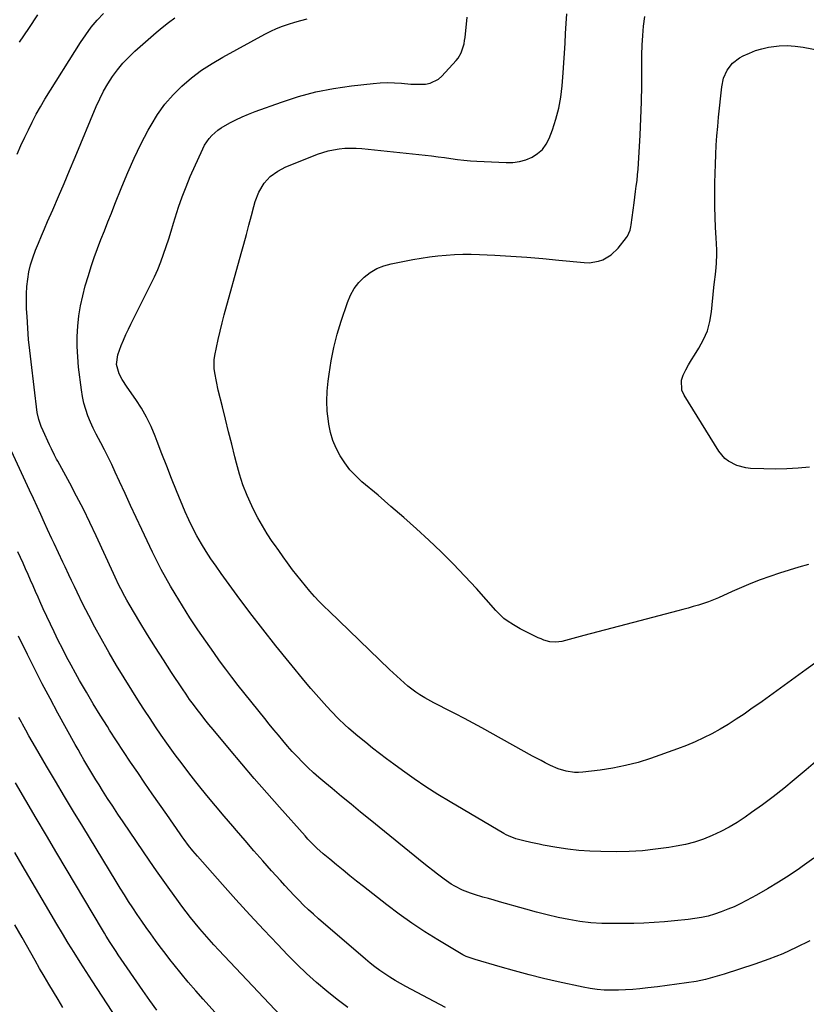
# Model space of a CAD drawing. Units: inches. Extents: x 1931565 to 1936960, y 400682 to 405983.
# Drawn here: x 1933933 to 1934302, y 400958 to 401420 of the extents above; entities that cross this region are included whole.
import ezdxf

# ---------------------------------------------------------------- set-up
doc = ezdxf.new("R2010")
doc.units = ezdxf.units.IN
doc.header["$MEASUREMENT"] = 0
doc.layers.add('7', color=7, linetype='Continuous')
doc.layers.add('8', color=7, linetype='Continuous')

msp = doc.modelspace()

# ---------------------------------------------------------------- linework, layer by layer
at = {"layer": '7', "color": 18}
for points in [[(1933932, 401357.03, 1822), (1933933.83, 401361.01, 1822), (1933935.67, 401364.97, 1822), (1933937.28, 401368.43, 1822), (1933939.08, 401372.1, 1822), (1933940.96, 401375.73, 1822), (1933942.98, 401379.28, 1822), (1933945.08, 401382.79, 1822), (1933961.77, 401409.46, 1822), (1933964.19, 401413.07, 1822), (1933966.77, 401416.54, 1822), (1933969.58, 401419.84, 1822), (1933972.54, 401423.02, 1822)], [(1934303.78, 400987.91, 1824), (1934297.48, 400984.83, 1824), (1934291.1, 400981.96, 1824), (1934284.58, 400979.41, 1824), (1934277.98, 400977.06, 1824), (1934263.63, 400972.36, 1824), (1934259.28, 400971.05, 1824), (1934254.89, 400969.9, 1824), (1934250.44, 400968.98, 1824), (1934245.97, 400968.21, 1824), (1934241.46, 400967.58, 1824), (1934236.94, 400966.98, 1824), (1934232.42, 400966.42, 1824), (1934227.9, 400965.9, 1824), (1934224.08, 400965.49, 1824), (1934220.75, 400965.18, 1824), (1934217.41, 400964.95, 1824), (1934214.07, 400964.83, 1824), (1934210.72, 400964.78, 1824), (1934207.38, 400964.9, 1824), (1934204.06, 400965.16, 1824), (1934200.76, 400965.63, 1824), (1934197.48, 400966.24, 1824), (1934185.78, 400968.81, 1824), (1934178.94, 400970.38, 1824), (1934172.13, 400972.05, 1824), (1934165.34, 400973.85, 1824), (1934158.58, 400975.74, 1824), (1934146.79, 400979.18, 1824), (1934142.66, 400980.66, 1824), (1934141.08, 400981.44, 1824), (1934140.32, 400981.87, 1824), (1934129.36, 400988.4, 1824), (1934123.21, 400992.24, 1824), (1934117.16, 400996.23, 1824), (1934111.27, 401000.44, 1824), (1934105.48, 401004.81, 1824), (1934094.45, 401013.48, 1824), (1934091.27, 401015.99, 1824), (1934088.11, 401018.52, 1824), (1934084.97, 401021.07, 1824), (1934081.84, 401023.64, 1824), (1934078.68, 401026.24, 1824), (1934075.63, 401028.83, 1824), (1934072.66, 401031.51, 1824), (1934071.21, 401032.89, 1824), (1934068.41, 401035.75, 1824), (1934067.06, 401037.23, 1824), (1934055.05, 401050.7, 1824), (1934049.11, 401057.43, 1824), (1934043.21, 401064.21, 1824), (1934037.38, 401071.04, 1824), (1934031.59, 401077.91, 1824), (1934023.9, 401087.12, 1824), (1934022.01, 401089.42, 1824), (1934020.13, 401091.74, 1824), (1934018.29, 401094.09, 1824), (1934016.47, 401096.45, 1824), (1934014.69, 401098.85, 1824), (1934012.95, 401101.26, 1824), (1934011.25, 401103.71, 1824), (1934009.58, 401106.18, 1824), (1934004.46, 401113.93, 1824), (1934000.67, 401119.76, 1824), (1933996.92, 401125.63, 1824), (1933993.25, 401131.55, 1824), (1933989.63, 401137.5, 1824), (1933984.55, 401145.99, 1824), (1933983.53, 401147.73, 1824), (1933982.55, 401149.49, 1824), (1933980.68, 401153.06, 1824), (1933979.8, 401154.87, 1824), (1933978.06, 401158.51, 1824), (1933977.2, 401160.33, 1824), (1933969.09, 401177.95, 1824), (1933966.13, 401184.21, 1824), (1933963.08, 401190.42, 1824), (1933959.92, 401196.57, 1824), (1933956.67, 401202.68, 1824), (1933951.08, 401212.94, 1824), (1933950.56, 401213.89, 1824), (1933949.56, 401215.81, 1824), (1933948.11, 401218.72, 1824), (1933947.19, 401220.68, 1824), (1933944.16, 401227.26, 1824), (1933943.27, 401229.33, 1824), (1933942.15, 401232.52, 1824), (1933941.48, 401235.81, 1824), (1933938.56, 401259.53, 1824), (1933937.96, 401264.84, 1824), (1933937.43, 401270.15, 1824), (1933937.01, 401275.47, 1824), (1933936.66, 401280.8, 1824), (1933936.45, 401284.53, 1824), (1933936.36, 401287.99, 1824), (1933936.4, 401291.45, 1824), (1933936.63, 401294.9, 1824), (1933937, 401298.34, 1824), (1933937.59, 401301.75, 1824), (1933938.35, 401305.11, 1824), (1933939.36, 401308.41, 1824), (1933940.66, 401311.97, 1824), (1933942.05, 401315.34, 1824), (1933943.45, 401318.71, 1824), (1933944.88, 401322.06, 1824), (1933946.32, 401325.4, 1824), (1933948.76, 401330.96, 1824), (1933951.41, 401337.09, 1824), (1933954.05, 401343.23, 1824), (1933956.65, 401349.38, 1824), (1933959.23, 401355.54, 1824), (1933969.14, 401379.41, 1824), (1933970.78, 401383.05, 1824), (1933972.57, 401386.61, 1824), (1933974.57, 401390.05, 1824), (1933976.71, 401393.42, 1824), (1933979.08, 401396.63, 1824), (1933981.59, 401399.7, 1824), (1933984.34, 401402.57, 1824), (1933987.23, 401405.31, 1824), (1933997.18, 401414.02, 1824), (1934000.06, 401416.44, 1824), (1934003.01, 401418.77, 1824), (1934006.05, 401420.98, 1824)], [(1934305.72, 401026.71, 1826), (1934300.28, 401022.82, 1826), (1934299.05, 401021.97, 1826), (1934294.11, 401018.66, 1826), (1934289.11, 401015.46, 1826), (1934284, 401012.41, 1826), (1934278.83, 401009.48, 1826), (1934274.07, 401006.88, 1826), (1934271.2, 401005.4, 1826), (1934268.28, 401004.01, 1826), (1934265.3, 401002.77, 1826), (1934262.28, 401001.63, 1826), (1934259.16, 401000.53, 1826), (1934256.14, 400999.61, 1826), (1934253.06, 400998.95, 1826), (1934249.94, 400998.47, 1826), (1934246.8, 400998.07, 1826), (1934240.39, 400997.36, 1826), (1934235.62, 400996.9, 1826), (1934230.83, 400996.54, 1826), (1934226.04, 400996.32, 1826), (1934221.24, 400996.19, 1826), (1934211.5, 400996.07, 1826), (1934206.3, 400996.17, 1826), (1934201.13, 400996.48, 1826), (1934195.99, 400997.1, 1826), (1934190.86, 400997.94, 1826), (1934185.76, 400999, 1826), (1934180.69, 401000.15, 1826), (1934175.64, 401001.43, 1826), (1934170.62, 401002.79, 1826), (1934158.34, 401006.28, 1826), (1934155.72, 401007.02, 1826), (1934153.1, 401007.77, 1826), (1934150.49, 401008.53, 1826), (1934146.51, 401009.68, 1826), (1934144.6, 401010.3, 1826), (1934140.86, 401011.76, 1826), (1934137.27, 401013.56, 1826), (1934135.54, 401014.58, 1826), (1934132.25, 401016.88, 1826), (1934129.12, 401019.31, 1826), (1934127.02, 401020.96, 1826), (1934124.93, 401022.62, 1826), (1934122.86, 401024.29, 1826), (1934097.61, 401044.75, 1826), (1934093.13, 401048.39, 1826), (1934088.66, 401052.04, 1826), (1934084.2, 401055.71, 1826), (1934079.75, 401059.38, 1826), (1934076.28, 401062.24, 1826), (1934073.6, 401064.53, 1826), (1934070.98, 401066.87, 1826), (1934068.42, 401069.29, 1826), (1934065.92, 401071.77, 1826), (1934063.36, 401074.44, 1826), (1934061.08, 401076.88, 1826), (1934058.87, 401079.37, 1826), (1934056.68, 401081.9, 1826), (1934054.54, 401084.46, 1826), (1934052.41, 401087.03, 1826), (1934050.3, 401089.62, 1826), (1934048.21, 401092.22, 1826), (1934035.74, 401107.83, 1826), (1934032.78, 401111.61, 1826), (1934029.86, 401115.42, 1826), (1934027.01, 401119.29, 1826), (1934024.21, 401123.19, 1826), (1934020.48, 401128.49, 1826), (1934016.74, 401133.95, 1826), (1934013.08, 401139.47, 1826), (1934009.56, 401145.08, 1826), (1934006.12, 401150.74, 1826), (1934003.96, 401154.42, 1826), (1934001.73, 401158.32, 1826), (1933999.57, 401162.25, 1826), (1933997.53, 401166.25, 1826), (1933995.56, 401170.28, 1826), (1933990.54, 401180.89, 1826), (1933987.89, 401186.54, 1826), (1933985.26, 401192.19, 1826), (1933982.65, 401197.85, 1826), (1933980.06, 401203.52, 1826), (1933978.08, 401207.88, 1826), (1933976.45, 401211.36, 1826), (1933974.77, 401214.82, 1826), (1933973.02, 401218.24, 1826), (1933971.21, 401221.63, 1826), (1933969.1, 401225.62, 1826), (1933967.71, 401228.46, 1826), (1933966.43, 401231.35, 1826), (1933965.22, 401234.28, 1826), (1933964.18, 401237.26, 1826), (1933963.3, 401240.28, 1826), (1933962.65, 401243.36, 1826), (1933962.15, 401246.47, 1826), (1933960.86, 401257.13, 1826), (1933960.42, 401261.93, 1826), (1933960.18, 401266.73, 1826), (1933960.22, 401271.55, 1826), (1933960.46, 401276.36, 1826), (1933961, 401281.15, 1826), (1933961.73, 401285.9, 1826), (1933962.77, 401290.6, 1826), (1933964, 401295.26, 1826), (1933965.46, 401300.11, 1826), (1933966.79, 401304.37, 1826), (1933968.19, 401308.59, 1826), (1933969.71, 401312.78, 1826), (1933971.29, 401316.95, 1826), (1933972.93, 401321.1, 1826), (1933974.57, 401325.24, 1826), (1933976.21, 401329.39, 1826), (1933977.84, 401333.54, 1826), (1933981.07, 401341.7, 1826), (1933983.89, 401348.46, 1826), (1933986.87, 401355.14, 1826), (1933990.1, 401361.71, 1826), (1933993.5, 401368.2, 1826), (1933994.85, 401370.67, 1826), (1933997.94, 401375.67, 1826), (1934001.33, 401380.44, 1826), (1934005.18, 401384.84, 1826), (1934009.34, 401388.99, 1826), (1934013.86, 401392.79, 1826), (1934018.54, 401396.35, 1826), (1934023.46, 401399.58, 1826), (1934028.55, 401402.57, 1826), (1934048.28, 401413.28, 1826), (1934050.97, 401414.65, 1826), (1934053.71, 401415.92, 1826), (1934056.52, 401417.04, 1826), (1934059.36, 401418.06, 1826), (1934062.25, 401418.96, 1826), (1934065.16, 401419.78, 1826), (1934068.1, 401420.5, 1826)], [(1934308.75, 401073.91, 1828), (1934302.07, 401068.22, 1828), (1934296.48, 401063.48, 1828), (1934291.62, 401059.47, 1828), (1934286.69, 401055.56, 1828), (1934281.66, 401051.79, 1828), (1934276.54, 401048.12, 1828), (1934273.5, 401045.99, 1828), (1934269.79, 401043.56, 1828), (1934266, 401041.29, 1828), (1934262.08, 401039.25, 1828), (1934258.08, 401037.36, 1828), (1934253.96, 401035.74, 1828), (1934249.78, 401034.33, 1828), (1934245.51, 401033.24, 1828), (1934241.18, 401032.35, 1828), (1934237.67, 401031.77, 1828), (1934231.52, 401030.91, 1828), (1934225.35, 401030.26, 1828), (1934219.16, 401029.92, 1828), (1934212.96, 401029.8, 1828), (1934205.83, 401029.85, 1828), (1934200.64, 401030.01, 1828), (1934195.46, 401030.36, 1828), (1934190.31, 401030.97, 1828), (1934185.17, 401031.75, 1828), (1934178.83, 401032.89, 1828), (1934176.88, 401033.26, 1828), (1934172.99, 401034.07, 1828), (1934169.62, 401034.86, 1828), (1934166, 401035.86, 1828), (1934162.48, 401037.17, 1828), (1934161.36, 401037.72, 1828), (1934160.27, 401038.33, 1828), (1934135.09, 401053.18, 1828), (1934129.39, 401056.66, 1828), (1934123.75, 401060.24, 1828), (1934118.22, 401063.99, 1828), (1934112.76, 401067.84, 1828), (1934108.65, 401070.83, 1828), (1934105.32, 401073.3, 1828), (1934102.02, 401075.8, 1828), (1934098.77, 401078.36, 1828), (1934095.54, 401080.95, 1828), (1934092.57, 401083.37, 1828), (1934090.86, 401084.79, 1828), (1934087.5, 401087.72, 1828), (1934085.85, 401089.22, 1828), (1934082.64, 401092.31, 1828), (1934079.54, 401095.51, 1828), (1934077.36, 401097.84, 1828), (1934074.77, 401100.66, 1828), (1934072.22, 401103.51, 1828), (1934069.73, 401106.41, 1828), (1934067.27, 401109.34, 1828), (1934059.56, 401118.71, 1828), (1934053.34, 401126.41, 1828), (1934047.21, 401134.17, 1828), (1934041.21, 401142.04, 1828), (1934035.3, 401149.97, 1828), (1934027.76, 401160.27, 1828), (1934025.32, 401163.7, 1828), (1934022.94, 401167.17, 1828), (1934020.65, 401170.7, 1828), (1934018.43, 401174.27, 1828), (1934016.34, 401177.92, 1828), (1934014.36, 401181.62, 1828), (1934012.55, 401185.41, 1828), (1934010.86, 401189.26, 1828), (1934006.83, 401199.05, 1828), (1934004.48, 401204.83, 1828), (1934002.17, 401210.62, 1828), (1933999.91, 401216.43, 1828), (1933997.68, 401222.26, 1828), (1933996.75, 401224.73, 1828), (1933994.85, 401229.25, 1828), (1933992.73, 401233.65, 1828), (1933990.29, 401237.87, 1828), (1933987.63, 401241.98, 1828), (1933983.56, 401247.77, 1828), (1933981.32, 401251.25, 1828), (1933979.85, 401253.94, 1828), (1933978.7, 401258.33, 1828), (1933979.2, 401262.9, 1828), (1933980.9, 401267.3, 1828), (1933981.95, 401269.84, 1828), (1933983.04, 401272.36, 1828), (1933984.2, 401274.85, 1828), (1933985.4, 401277.32, 1828), (1933994.8, 401296.02, 1828), (1933996.45, 401299.46, 1828), (1933998, 401302.94, 1828), (1933999.4, 401306.48, 1828), (1934000.72, 401310.06, 1828), (1934001.94, 401313.68, 1828), (1934003.12, 401317.31, 1828), (1934004.26, 401320.95, 1828), (1934005.36, 401324.61, 1828), (1934006.12, 401327.17, 1828), (1934007.68, 401332.08, 1828), (1934009.36, 401336.94, 1828), (1934011.24, 401341.73, 1828), (1934013.24, 401346.47, 1828), (1934019.05, 401359.49, 1828), (1934019.91, 401361.19, 1828), (1934022.03, 401364.34, 1828), (1934023.28, 401365.78, 1828), (1934026.13, 401368.32, 1828), (1934027.7, 401369.4, 1828), (1934031.73, 401371.66, 1828), (1934034.64, 401373.15, 1828), (1934037.6, 401374.55, 1828), (1934040.62, 401375.82, 1828), (1934043.67, 401377, 1828), (1934055.98, 401381.46, 1828), (1934064.02, 401384.05, 1828), (1934072.15, 401386.25, 1828), (1934080.42, 401387.87, 1828), (1934088.79, 401389.1, 1828), (1934098.98, 401390.23, 1828), (1934102.31, 401390.49, 1828), (1934105.65, 401390.61, 1828), (1934108.98, 401390.52, 1828), (1934112.32, 401390.29, 1828), (1934116.71, 401389.9, 1828), (1934119, 401389.8, 1828), (1934123.59, 401389.91, 1828), (1934125.76, 401390.32, 1828), (1934129.61, 401392.17, 1828), (1934131.29, 401393.61, 1828), (1934137.98, 401400.9, 1828), (1934138.9, 401402.05, 1828), (1934140.36, 401404.58, 1828), (1934141.64, 401408.83, 1828), (1934141.9, 401410.3, 1828), (1934142.11, 401411.77, 1828), (1934143.17, 401421.23, 1828)], [(1934303.26, 401164.54, 1832), (1934298.67, 401163.27, 1832), (1934294.09, 401161.92, 1832), (1934289.55, 401160.46, 1832), (1934285.04, 401158.91, 1832), (1934280.56, 401157.26, 1832), (1934276.12, 401155.54, 1832), (1934271.71, 401153.7, 1832), (1934267.34, 401151.8, 1832), (1934260.98, 401148.95, 1832), (1934258.67, 401147.97, 1832), (1934256.33, 401147.05, 1832), (1934253.95, 401146.24, 1832), (1934251.55, 401145.49, 1832), (1934249.13, 401144.8, 1832), (1934246.71, 401144.12, 1832), (1934244.28, 401143.46, 1832), (1934241.85, 401142.8, 1832), (1934224.13, 401138.11, 1832), (1934217.56, 401136.37, 1832), (1934211, 401134.64, 1832), (1934204.43, 401132.91, 1832), (1934197.87, 401131.18, 1832), (1934187.55, 401128.48, 1832), (1934184.72, 401128.07, 1832), (1934181.88, 401128.32, 1832), (1934179.09, 401129.08, 1832), (1934177.74, 401129.61, 1832), (1934176.42, 401130.2, 1832), (1934167.93, 401134.42, 1832), (1934164.79, 401136.15, 1832), (1934161.8, 401138.12, 1832), (1934160.38, 401139.22, 1832), (1934157.74, 401141.62, 1832), (1934156.51, 401142.92, 1832), (1934147.45, 401153.19, 1832), (1934142.09, 401159.07, 1832), (1934136.61, 401164.84, 1832), (1934130.96, 401170.44, 1832), (1934125.19, 401175.92, 1832), (1934119.29, 401181.27, 1832), (1934113.36, 401186.57, 1832), (1934107.35, 401191.8, 1832), (1934101.3, 401196.98, 1832), (1934093.73, 401203.37, 1832), (1934090.82, 401206.1, 1832), (1934088.1, 401209, 1832), (1934085.7, 401212.16, 1832), (1934083.49, 401215.49, 1832), (1934081.66, 401219.03, 1832), (1934080.13, 401222.67, 1832), (1934079.02, 401226.47, 1832), (1934078.21, 401230.37, 1832), (1934078, 401231.8, 1832), (1934077.5, 401236.49, 1832), (1934077.27, 401241.19, 1832), (1934077.44, 401245.88, 1832), (1934077.87, 401250.58, 1832), (1934078.31, 401253.83, 1832), (1934079.33, 401260.11, 1832), (1934080.58, 401266.34, 1832), (1934082.17, 401272.5, 1832), (1934083.99, 401278.6, 1832), (1934086.92, 401287.51, 1832), (1934088.32, 401290.84, 1832), (1934090.03, 401293.96, 1832), (1934092.22, 401296.77, 1832), (1934094.72, 401299.37, 1832), (1934097.61, 401301.54, 1832), (1934100.67, 401303.35, 1832), (1934103.98, 401304.65, 1832), (1934107.46, 401305.6, 1832), (1934117.69, 401307.53, 1832), (1934121.56, 401308.2, 1832), (1934125.44, 401308.79, 1832), (1934129.33, 401309.28, 1832), (1934133.23, 401309.7, 1832), (1934137.14, 401309.98, 1832), (1934141.06, 401310.14, 1832), (1934144.97, 401310.13, 1832), (1934148.89, 401310.01, 1832), (1934156.08, 401309.63, 1832), (1934163.59, 401309.19, 1832), (1934171.09, 401308.66, 1832), (1934178.59, 401308.03, 1832), (1934186.08, 401307.33, 1832), (1934198.01, 401306.12, 1832), (1934200.27, 401306.07, 1832), (1934204.66, 401306.77, 1832), (1934206.8, 401307.52, 1832), (1934210.67, 401309.82, 1832), (1934213.9, 401312.96, 1832), (1934217.86, 401317.85, 1832), (1934218.33, 401318.5, 1832), (1934219.6, 401321.42, 1832), (1934219.95, 401322.99, 1832), (1934220.08, 401323.79, 1832), (1934221.42, 401334.18, 1832), (1934221.76, 401336.81, 1832), (1934222.1, 401339.44, 1832), (1934222.43, 401342.07, 1832), (1934222.77, 401344.7, 1832), (1934223.07, 401347.33, 1832), (1934223.33, 401349.97, 1832), (1934223.53, 401352.61, 1832), (1934223.69, 401355.26, 1832), (1934224.22, 401365.93, 1832), (1934224.55, 401373.71, 1832), (1934224.81, 401381.5, 1832), (1934224.96, 401389.29, 1832), (1934225.05, 401397.08, 1832), (1934225.07, 401403.66, 1832), (1934225.19, 401408.16, 1832), (1934225.44, 401412.64, 1832), (1934225.88, 401417.12, 1832), (1934226.46, 401421.58, 1832)], [(1934303.65, 401210.25, 1834), (1934298.32, 401209.7, 1834), (1934292.98, 401209.33, 1834), (1934287.64, 401209.25, 1834), (1934282.28, 401209.34, 1834), (1934276.06, 401209.61, 1834), (1934273.84, 401209.85, 1834), (1934269.58, 401210.95, 1834), (1934265.65, 401212.95, 1834), (1934263.93, 401214.27, 1834), (1934261.13, 401217.63, 1834), (1934244.84, 401243.95, 1834), (1934243.87, 401246.27, 1834), (1934243.65, 401250.99, 1834), (1934244.4, 401253.4, 1834), (1934245.64, 401255.79, 1834), (1934246.93, 401258.17, 1834), (1934248.3, 401260.49, 1834), (1934249.73, 401262.79, 1834), (1934251.8, 401266.02, 1834), (1934253.98, 401270.01, 1834), (1934255.76, 401274.15, 1834), (1934256.93, 401278.5, 1834), (1934257.7, 401282.99, 1834), (1934258.83, 401294.48, 1834), (1934259.11, 401297.08, 1834), (1934259.53, 401300.54, 1834), (1934259.9, 401303.83, 1834), (1934260.08, 401305.9, 1834), (1934260.2, 401310.06, 1834), (1934260.14, 401312.15, 1834), (1934259.84, 401317.7, 1834), (1934259.62, 401322.56, 1834), (1934259.45, 401327.43, 1834), (1934259.35, 401332.3, 1834), (1934259.3, 401337.17, 1834), (1934259.29, 401339.23, 1834), (1934259.32, 401343.62, 1834), (1934259.38, 401348.01, 1834), (1934259.52, 401352.4, 1834), (1934259.71, 401356.79, 1834), (1934259.97, 401361.18, 1834), (1934260.27, 401365.56, 1834), (1934260.64, 401369.94, 1834), (1934261.06, 401374.32, 1834), (1934262.54, 401388.62, 1834), (1934263.38, 401392.68, 1834), (1934265.02, 401396.49, 1834), (1934267.49, 401399.73, 1834), (1934270.78, 401402.15, 1834), (1934272.63, 401403.13, 1834), (1934275.46, 401404.47, 1834), (1934278.36, 401405.62, 1834), (1934281.35, 401406.48, 1834), (1934284.41, 401407.16, 1834), (1934285.72, 401407.38, 1834), (1934289.49, 401407.82, 1834), (1934293.24, 401407.98, 1834), (1934297, 401407.72, 1834), (1934300.75, 401407.2, 1834), (1934314.45, 401404.49, 1834)], [(1934132.98, 400956.67, 1822), (1934114.28, 400966.62, 1822), (1934111.79, 400968, 1822), (1934109.32, 400969.43, 1822), (1934106.89, 400970.92, 1822), (1934104.49, 400972.47, 1822), (1934102.15, 400974.09, 1822), (1934099.85, 400975.77, 1822), (1934097.62, 400977.54, 1822), (1934095.42, 400979.36, 1822), (1934073.42, 400998.35, 1822), (1934071.04, 401000.45, 1822), (1934068.7, 401002.59, 1822), (1934066.42, 401004.78, 1822), (1934064.17, 401007.02, 1822), (1934061.96, 401009.29, 1822), (1934059.77, 401011.59, 1822), (1934057.62, 401013.92, 1822), (1934055.5, 401016.27, 1822), (1934051.38, 401020.89, 1822), (1934047.22, 401025.58, 1822), (1934043.08, 401030.28, 1822), (1934038.96, 401035, 1822), (1934034.86, 401039.74, 1822), (1934033.16, 401041.71, 1822), (1934029.08, 401046.49, 1822), (1934025.03, 401051.31, 1822), (1934021.04, 401056.17, 1822), (1934017.09, 401061.06, 1822), (1934015.91, 401062.55, 1822), (1934012.61, 401066.75, 1822), (1934009.36, 401070.99, 1822), (1934006.18, 401075.28, 1822), (1934003.05, 401079.61, 1822), (1934002.26, 401080.73, 1822), (1933999.59, 401084.54, 1822), (1933996.95, 401088.38, 1822), (1933994.37, 401092.25, 1822), (1933991.81, 401096.15, 1822), (1933989.47, 401099.77, 1822), (1933985.81, 401105.52, 1822), (1933982.2, 401111.31, 1822), (1933978.68, 401117.15, 1822), (1933975.22, 401123.02, 1822), (1933974.38, 401124.46, 1822), (1933971.38, 401129.77, 1822), (1933968.45, 401135.12, 1822), (1933965.64, 401140.54, 1822), (1933962.9, 401145.99, 1822), (1933960.17, 401151.59, 1822), (1933958.87, 401154.28, 1822), (1933957.57, 401156.97, 1822), (1933956.28, 401159.67, 1822), (1933954.51, 401163.42, 1822), (1933953.48, 401165.6, 1822), (1933951.4, 401169.96, 1822), (1933949.32, 401174.31, 1822), (1933948.29, 401176.5, 1822), (1933946.28, 401180.89, 1822), (1933944.83, 401184.11, 1822), (1933943.11, 401187.92, 1822), (1933941.39, 401191.73, 1822), (1933939.65, 401195.53, 1822), (1933937.9, 401199.33, 1822), (1933927.56, 401221.76, 1822)], [(1934063.53, 400944.53, 1818), (1934026.65, 400983.58, 1818), (1934024.35, 400986.05, 1818), (1934022.08, 400988.54, 1818), (1934019.86, 400991.08, 1818), (1934017.66, 400993.64, 1818), (1934015.51, 400996.23, 1818), (1934013.4, 400998.86, 1818), (1934011.35, 401001.53, 1818), (1934009.32, 401004.23, 1818), (1934006.87, 401007.58, 1818), (1934003.67, 401011.99, 1818), (1934000.5, 401016.43, 1818), (1933997.37, 401020.89, 1818), (1933994.28, 401025.38, 1818), (1933981.69, 401043.85, 1818), (1933979.25, 401047.46, 1818), (1933976.85, 401051.1, 1818), (1933974.48, 401054.76, 1818), (1933972.14, 401058.44, 1818), (1933970.44, 401061.16, 1818), (1933968.98, 401063.49, 1818), (1933967.54, 401065.84, 1818), (1933966.12, 401068.2, 1818), (1933964.72, 401070.56, 1818), (1933963.33, 401072.94, 1818), (1933961.96, 401075.33, 1818), (1933960.6, 401077.72, 1818), (1933959.26, 401080.13, 1818), (1933951.15, 401094.82, 1818), (1933947.46, 401101.64, 1818), (1933943.83, 401108.49, 1818), (1933940.32, 401115.4, 1818), (1933936.88, 401122.34, 1818), (1933932.71, 401130.92, 1818)], [(1934049.58, 400926.91, 1816), (1934019.26, 400960.64, 1816), (1934015.77, 400964.6, 1816), (1934012.32, 400968.6, 1816), (1934008.95, 400972.67, 1816), (1934005.62, 400976.78, 1816), (1934003.7, 400979.21, 1816), (1934001.4, 400982.16, 1816), (1933999.13, 400985.12, 1816), (1933996.91, 400988.12, 1816), (1933994.67, 400991.23, 1816), (1933992.55, 400994.24, 1816), (1933990.45, 400997.27, 1816), (1933988.38, 401000.32, 1816), (1933986.34, 401003.39, 1816), (1933984.32, 401006.48, 1816), (1933982.33, 401009.59, 1816), (1933980.38, 401012.71, 1816), (1933978.45, 401015.85, 1816), (1933962.79, 401041.62, 1816), (1933958.52, 401048.68, 1816), (1933954.28, 401055.75, 1816), (1933950.06, 401062.84, 1816), (1933945.87, 401069.94, 1816), (1933940.64, 401078.85, 1816), (1933939.09, 401081.52, 1816), (1933937.55, 401084.19, 1816), (1933936.04, 401086.88, 1816), (1933934.54, 401089.57, 1816), (1933934.02, 401090.52, 1816), (1933932.81, 401092.75, 1816)], [(1933997.53, 400955.43, 1814), (1933994.27, 400960.01, 1814), (1933991.04, 400964.62, 1814), (1933979.46, 400981.48, 1814), (1933978.49, 400982.91, 1814), (1933977.53, 400984.34, 1814), (1933975.67, 400987.23, 1814), (1933973.85, 400990.16, 1814), (1933972.96, 400991.63, 1814), (1933972.07, 400993.11, 1814), (1933950.64, 401029.12, 1814), (1933945.77, 401037.35, 1814), (1933940.92, 401045.59, 1814), (1933936.09, 401053.85, 1814), (1933931.3, 401062.12, 1814)], [(1933983.62, 400943.99, 1812), (1933967.17, 400969.23, 1812), (1933964.33, 400973.62, 1812), (1933961.52, 400978.03, 1812), (1933958.75, 400982.47, 1812), (1933956.01, 400986.92, 1812), (1933953.3, 400991.39, 1812), (1933950.61, 400995.86, 1812), (1933947.93, 401000.36, 1812), (1933945.28, 401004.86, 1812), (1933934.4, 401023.43, 1812), (1933930.93, 401029.39, 1812)]]:
    msp.add_polyline3d(points, dxfattribs=at)
at = {"layer": '8', "color": 18}
for points in [[(1933933.17, 401409.56, 1820), (1933937.47, 401415.94, 1820), (1933941.75, 401422.33, 1820)], [(1934307.15, 401118.83, 1830), (1934302.07, 401115.22, 1830), (1934296.95, 401111.48, 1830), (1934291.79, 401107.73, 1830), (1934286.61, 401104, 1830), (1934281.41, 401100.3, 1830), (1934276.19, 401096.62, 1830), (1934272.97, 401094.37, 1830), (1934269.31, 401091.91, 1830), (1934265.59, 401089.53, 1830), (1934261.79, 401087.29, 1830), (1934257.94, 401085.13, 1830), (1934254.01, 401083.14, 1830), (1934250.02, 401081.27, 1830), (1934245.94, 401079.59, 1830), (1934241.82, 401078.03, 1830), (1934229.09, 401073.55, 1830), (1934223.3, 401071.72, 1830), (1934217.44, 401070.16, 1830), (1934211.5, 401069, 1830), (1934205.49, 401068.09, 1830), (1934197.29, 401067.14, 1830), (1934195.34, 401067.01, 1830), (1934193.4, 401067.01, 1830), (1934189.54, 401067.52, 1830), (1934185.79, 401068.6, 1830), (1934182.21, 401070.16, 1830), (1934179.72, 401071.46, 1830), (1934177.74, 401072.52, 1830), (1934173.79, 401074.67, 1830), (1934149.92, 401087.92, 1830), (1934145.86, 401090.14, 1830), (1934141.78, 401092.32, 1830), (1934137.68, 401094.45, 1830), (1934133.55, 401096.54, 1830), (1934129.66, 401098.48, 1830), (1934127.49, 401099.61, 1830), (1934123.22, 401102.01, 1830), (1934120.92, 401103.42, 1830), (1934118.99, 401104.7, 1830), (1934115.28, 401107.49, 1830), (1934111.78, 401110.54, 1830), (1934110.06, 401112.1, 1830), (1934106.68, 401115.29, 1830), (1934078.34, 401142.61, 1830), (1934076.03, 401144.89, 1830), (1934073.76, 401147.21, 1830), (1934071.54, 401149.59, 1830), (1934069.37, 401152.01, 1830), (1934067.26, 401154.47, 1830), (1934065.19, 401156.97, 1830), (1934063.17, 401159.52, 1830), (1934061.2, 401162.1, 1830), (1934058.81, 401165.33, 1830), (1934056.74, 401168.16, 1830), (1934054.71, 401171.02, 1830), (1934052.7, 401173.9, 1830), (1934051.72, 401175.31, 1830), (1934049.32, 401178.96, 1830), (1934047.04, 401182.67, 1830), (1934044.93, 401186.48, 1830), (1934042.93, 401190.36, 1830), (1934042.09, 401192.1, 1830), (1934039.91, 401196.95, 1830), (1934037.95, 401201.89, 1830), (1934036.31, 401206.94, 1830), (1934034.87, 401212.06, 1830), (1934034.14, 401215.05, 1830), (1934032.7, 401220.92, 1830), (1934031.24, 401226.8, 1830), (1934029.79, 401232.67, 1830), (1934028.32, 401238.55, 1830), (1934026.39, 401246.27, 1830), (1934025.47, 401250.31, 1830), (1934024.69, 401254.39, 1830), (1934024.46, 401256.43, 1830), (1934024.52, 401260.52, 1830), (1934024.8, 401262.56, 1830), (1934025.53, 401266.26, 1830), (1934026.34, 401270.14, 1830), (1934027.21, 401274.01, 1830), (1934028.16, 401277.86, 1830), (1934029.18, 401281.69, 1830), (1934037.14, 401310.41, 1830), (1934038.36, 401314.85, 1830), (1934039.55, 401319.3, 1830), (1934040.73, 401323.75, 1830), (1934041.88, 401328.2, 1830), (1934042.99, 401332.54, 1830), (1934043.66, 401334.79, 1830), (1934045.42, 401339.15, 1830), (1934047.87, 401343.37, 1830), (1934050.73, 401346.5, 1830), (1934054.23, 401349.01, 1830), (1934058.05, 401351.04, 1830), (1934060.04, 401351.9, 1830), (1934072.88, 401356.94, 1830), (1934075.38, 401357.81, 1830), (1934077.91, 401358.56, 1830), (1934080.49, 401359.11, 1830), (1934083.1, 401359.53, 1830), (1934085.73, 401359.76, 1830), (1934088.37, 401359.88, 1830), (1934091.01, 401359.81, 1830), (1934093.65, 401359.62, 1830), (1934123.36, 401356.52, 1830), (1934126.41, 401356.18, 1830), (1934129.45, 401355.81, 1830), (1934132.48, 401355.39, 1830), (1934135.51, 401354.94, 1830), (1934138.55, 401354.51, 1830), (1934141.59, 401354.16, 1830), (1934144.64, 401353.9, 1830), (1934147.69, 401353.7, 1830), (1934161.44, 401353.05, 1830), (1934164.58, 401353.14, 1830), (1934167.67, 401353.54, 1830), (1934170.66, 401354.41, 1830), (1934173.58, 401355.59, 1830), (1934176.17, 401357.26, 1830), (1934178.42, 401359.25, 1830), (1934180.16, 401361.69, 1830), (1934181.57, 401364.43, 1830), (1934183.06, 401368.43, 1830), (1934184.71, 401373.48, 1830), (1934186.07, 401378.59, 1830), (1934187, 401383.8, 1830), (1934187.65, 401389.07, 1830), (1934188.15, 401395.22, 1830), (1934188.5, 401399.83, 1830), (1934188.81, 401404.45, 1830), (1934189.06, 401409.07, 1830), (1934189.29, 401413.69, 1830), (1934189.55, 401418.31, 1830), (1934189.92, 401422.92, 1830)], [(1934087.11, 400956.7, 1820), (1934082.11, 400960.45, 1820), (1934077.21, 400964.35, 1820), (1934072.46, 400968.43, 1820), (1934067.81, 400972.61, 1820), (1934063.31, 400976.95, 1820), (1934058.9, 400981.4, 1820), (1934054.28, 400986.22, 1820), (1934047.68, 400993.19, 1820), (1934041.14, 401000.22, 1820), (1934034.68, 401007.33, 1820), (1934028.28, 401014.49, 1820), (1934016.68, 401027.63, 1820), (1934015.59, 401028.89, 1820), (1934014.51, 401030.17, 1820), (1934012.44, 401032.78, 1820), (1934010.43, 401035.45, 1820), (1934009.46, 401036.8, 1820), (1934008.49, 401038.16, 1820), (1934002.21, 401047.18, 1820), (1933998.8, 401052.1, 1820), (1933995.39, 401057.02, 1820), (1933992, 401061.96, 1820), (1933988.61, 401066.9, 1820), (1933985.26, 401071.86, 1820), (1933981.93, 401076.84, 1820), (1933978.65, 401081.85, 1820), (1933975.4, 401086.88, 1820), (1933974.39, 401088.47, 1820), (1933971.03, 401093.82, 1820), (1933967.72, 401099.21, 1820), (1933964.51, 401104.65, 1820), (1933961.35, 401110.13, 1820), (1933959.41, 401113.57, 1820), (1933957.31, 401117.37, 1820), (1933955.25, 401121.2, 1820), (1933953.26, 401125.06, 1820), (1933951.32, 401128.95, 1820), (1933949.34, 401133, 1820), (1933947.62, 401136.56, 1820), (1933945.94, 401140.13, 1820), (1933944.29, 401143.72, 1820), (1933942.67, 401147.32, 1820), (1933941.82, 401149.24, 1820), (1933940.65, 401151.89, 1820), (1933939.47, 401154.55, 1820), (1933938.31, 401157.21, 1820), (1933937.14, 401159.87, 1820), (1933935.97, 401162.52, 1820), (1933934.79, 401165.17, 1820), (1933933.58, 401167.81, 1820), (1933932.37, 401170.45, 1820)], [(1933953.42, 400956.79, 1810), (1933951.23, 400960.43, 1810), (1933949.03, 400964.07, 1810), (1933946.86, 400967.73, 1810), (1933944.7, 400971.39, 1810), (1933942.57, 400975.07, 1810), (1933940.46, 400978.77, 1810), (1933934.33, 400989.58, 1810), (1933930.96, 400995.52, 1810)]]:
    msp.add_polyline3d(points, dxfattribs=at)

doc.saveas('drawing.dxf')
